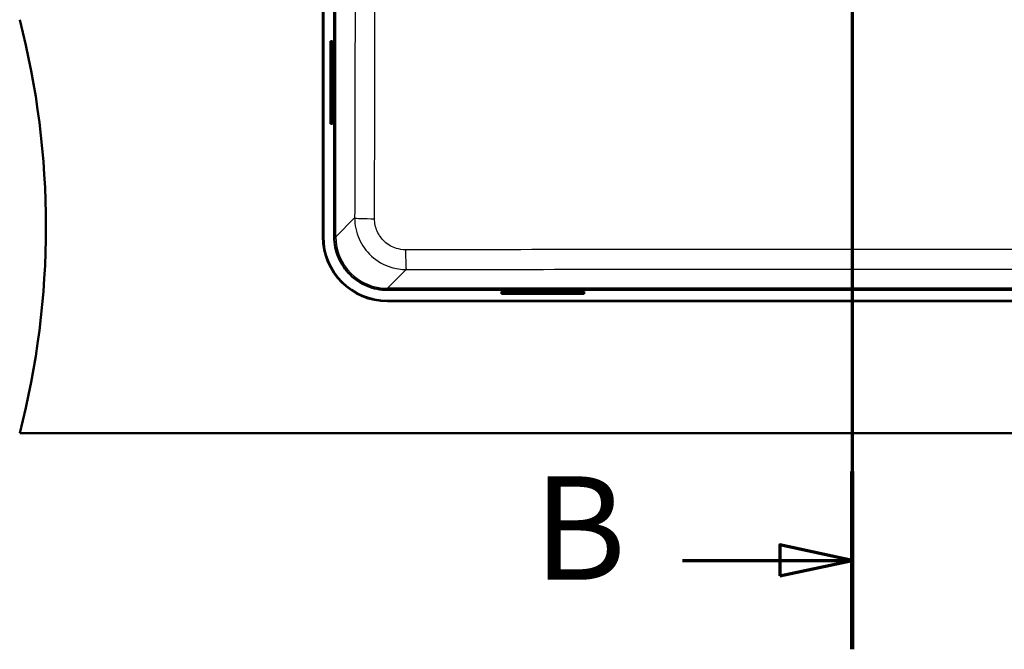
# Paper-space layout 'DF_1' of a CAD drawing. Units: millimetres. Extents: x 0 to 2100, y 0 to 4042.
# Drawn here: x 777 to 1253, y 3246 to 3550 of the extents above; entities that cross this region are included whole.
import ezdxf

# ---------------------------------------------------------------- set-up
doc = ezdxf.new("R2010")
doc.units = ezdxf.units.MM
doc.header["$LTSCALE"] = 10
for name, color, linetype, lineweight in [('Section View Lines(ISO)', 7, 'Continuous', 70), ('Visible Edges(ISO)', 7, 'Continuous', 50), ('Visible Tangent Edges(ISO)', 7, 'Continuous', 25)]:
    doc.layers.add(name, color=color, linetype=linetype, lineweight=lineweight)
doc.styles.add('Text__5.0mm', font='arial.ttf', dxfattribs={"width": 0.9})

# ---------------------------------------------------------------- blocks, each defined once
blk = doc.blocks.new('2dTransSection1')
at = {"layer": 'Section View Lines(ISO)', "linetype": 'Continuous'}
for p, q in [((117.969, 404.198), (117.969, 324.59)), ((117.969, 399.897), (114.469, 400.647)), ((114.469, 400.647), (114.469, 399.147)), ((109.753, 399.897), (114.469, 399.897)), ((114.469, 399.897), (117.969, 399.897)), ((114.469, 399.147), (117.969, 399.897)), ((117.969, 328.89), (114.469, 329.64)), ((114.469, 329.64), (114.469, 328.14)), ((109.753, 328.89), (114.469, 328.89)), ((114.469, 328.89), (117.969, 328.89)), ((114.469, 328.14), (117.969, 328.89))]:
    blk.add_line(p, q, dxfattribs=at)
at = {"layer": 'Section View Lines(ISO)', "linetype": 'Continuous', "lineweight": 140}
for p, q in [((117.969, 404.198), (117.969, 395.597)), ((117.969, 333.191), (117.969, 324.59))]:
    blk.add_line(p, q, dxfattribs=at)
at = {"layer": 'Section View Lines(ISO)', "linetype": 'Continuous', "flags": 128}
for points in [[(114.469, 399.147), (117.969, 399.897), (114.469, 400.647), (114.469, 399.147)], [(114.469, 328.14), (117.969, 328.89), (114.469, 329.64), (114.469, 328.14)]]:
    blk.add_lwpolyline(points, dxfattribs=at)
at = {"layer": 'Section View Lines(ISO)'}
for points in [[(114.469, 399.147), (117.969, 399.897), (114.469, 400.647), (114.469, 399.147)], [(114.469, 328.14), (117.969, 328.89), (114.469, 329.64), (114.469, 328.14)]]:
    blk.add_solid(points, dxfattribs=at)
at = {"layer": 'Section View Lines(ISO)', "char_height": 5, "attachment_point": 7, "style": 'Text__5.0mm'}
for insert in [(102.545, 397.397), (102.545, 326.39)]:
    blk.add_mtext('B', dxfattribs=dict(at, insert=insert))

psp = doc.layouts.new('DF_1')

# ---------------------------------------------------------------- linework, layer by layer
at = {"layer": 'Visible Edges(ISO)'}
for p, q in [((923.49, 3445.44), (923.49, 3795.44)), ((923.69, 3445.44), (923.69, 3795.44)), ((928.96, 3795.41), (928.96, 3445.47)), ((927.08, 3540.12), (927.88, 3540.12)), ((927.08, 3500.12), (927.08, 3540.12)), ((927.88, 3540.12), (928.15, 3540.12)), ((927.88, 3500.12), (927.88, 3540.12)), ((927.08, 3500.12), (927.88, 3500.12)), ((928.15, 3500.12), (927.88, 3500.12)), ((954.72, 3419.7), (1404.66, 3419.7)), ((1010.01, 3418.63), (1010.01, 3418.9)), ((1010.01, 3417.83), (1010.01, 3418.63)), ((1050.01, 3418.63), (1010.01, 3418.63)), ((1050.01, 3417.83), (1010.01, 3417.83)), ((1050.01, 3418.9), (1050.01, 3418.63)), ((1050.01, 3417.83), (1050.01, 3418.63)), ((1404.69, 3414.44), (954.69, 3414.44)), ((1404.69, 3414.24), (954.69, 3414.24)), ((1582.69, 3350.44), (776.69, 3350.44))]:
    psp.add_line(p, q, dxfattribs=at)
for centre, radius, start, end in [((389.39, 3450.44), 400, 345.5225, 14.4775), ((927.03, 3532.12), 1.6, 311.479, 48.521), ((927.03, 3508.12), 1.6, 311.479, 48.521), ((954.69, 3445.44), 31.2, 180, 270), ((954.69, 3445.44), 31, 180, 270), ((1018.01, 3417.78), 1.6, 41.479, 138.521), ((1042.01, 3417.78), 1.6, 41.479, 138.521)]:
    psp.add_arc(centre, radius, start, end, dxfattribs=at)
for centre, major_axis in [((928.09, 3532.12), (0, -1.2)), ((928.09, 3508.12), (0, -1.2)), ((1018.01, 3418.84), (1.2, 0)), ((1042.01, 3418.84), (1.2, 0))]:
    psp.add_ellipse(centre, major_axis=major_axis, ratio=0.052336, start_param=3.095357, end_param=6.329421, dxfattribs=at)
psp.add_open_spline([(928.96, 3445.47), (928.96, 3443.74), (929.13, 3442.01), (929.82, 3438.62), (930.34, 3436.97), (932.32, 3432.29), (934.22, 3429.49), (938.99, 3424.78), (941.82, 3422.91), (948.03, 3420.36), (951.36, 3419.7), (954.72, 3419.7)], degree=3, knots=[-4.058156, -4.058156, -4.058156, -4.058156, -3.539073, -3.539073, -3.02024, -3.02024, -2.014958, -2.014958, -1.008814, -1.008814, 0, 0, 0, 0], dxfattribs=at)
at = {"layer": 'Visible Tangent Edges(ISO)'}
for p, q in [((929.76, 3445.47), (929.76, 3795.41)), ((938.85, 3454.56), (929.76, 3445.47)), ((929.76, 3445.47), (928.96, 3445.47)), ((954.72, 3420.5), (963.81, 3429.59)), ((954.72, 3420.5), (954.72, 3419.7)), ((1404.66, 3420.5), (954.72, 3420.5))]:
    psp.add_line(p, q, dxfattribs=at)
for centre, major_axis, ratio, start_param, end_param in [((948.84, 3454.56), (-10, 0.02), 0.04023, 0.052402, 1.537288), ((954.79, 3445.54), (-17.73, -17.73), 0.996981, 5.499157, 7.067214), ((963.81, 3439.58), (0.02, -10), 0.031288, 4.754375, 6.2308)]:
    psp.add_ellipse(centre, major_axis=major_axis, ratio=ratio, start_param=start_param, end_param=end_param, dxfattribs=at)
for points, knots in [([(939.21, 3730.44), (939.21, 3704.84), (939.19, 3679.24), (939.15, 3627.54), (939.12, 3601.43), (939.01, 3535.06), (938.94, 3494.81), (938.85, 3454.56)], [-27.597584, -27.597584, -27.597584, -27.597584, -19.918352, -19.918352, -12.083837, -12.083837, 0, 0, 0, 0]), ([(948.5, 3454.16), (948.56, 3494.43), (948.6, 3534.72), (948.65, 3601.17), (948.66, 3627.32), (948.67, 3679.13), (948.67, 3704.78), (948.67, 3730.44)], [0, 0, 0, 0, 12.083837, 12.083837, 19.918352, 19.918352, 27.597584, 27.597584, 27.597584, 27.597584]), ([(938.85, 3454.56), (938.85, 3451.1), (939.58, 3447.62), (942.38, 3441.29), (944.44, 3438.43), (949.69, 3433.65), (952.93, 3431.79), (958.81, 3429.97), (961.31, 3429.59), (963.81, 3429.59)], [0, 0, 0, 0, 0.62621, 0.62621, 1.247058, 1.247058, 1.904148, 1.904148, 2.355352, 2.355352, 2.355352, 2.355352]), ([(963.5, 3439.16), (961.99, 3439.16), (960.49, 3439.38), (956.95, 3440.47), (955, 3441.59), (951.85, 3444.46), (950.62, 3446.18), (948.94, 3449.99), (948.5, 3452.08), (948.5, 3454.16)], [-2.355352, -2.355352, -2.355352, -2.355352, -1.904148, -1.904148, -1.247058, -1.247058, -0.62621, -0.62621, 0, 0, 0, 0]), ([(1395.88, 3439.16), (1358.3, 3439.19), (1320.71, 3439.22), (1248.64, 3439.25), (1214.16, 3439.25), (1122.64, 3439.25), (1065.6, 3439.24), (993.57, 3439.18), (978.53, 3439.17), (963.5, 3439.16)], [0, 0, 0, 0, 11.268917, 11.268917, 21.592189, 21.592189, 38.676484, 38.676484, 43.184379, 43.184379, 43.184379, 43.184379]), ([(963.81, 3429.59), (978.83, 3429.62), (993.85, 3429.64), (1065.8, 3429.74), (1122.74, 3429.79), (1214.1, 3429.79), (1248.51, 3429.77), (1320.47, 3429.71), (1358.03, 3429.65), (1395.57, 3429.59)], [-43.184379, -43.184379, -43.184379, -43.184379, -38.676484, -38.676484, -21.592189, -21.592189, -11.268917, -11.268917, 0, 0, 0, 0])]:
    psp.add_open_spline(points, degree=3, knots=knots, dxfattribs=at)

# ---------------------------------------------------------------- block references
at = {"layer": 'Section View Lines(ISO)', "xscale": 10, "yscale": 10, "zscale": 10}
psp.add_blockref('2dTransSection1', (0, 0), dxfattribs=at)

doc.saveas('drawing.dxf')
